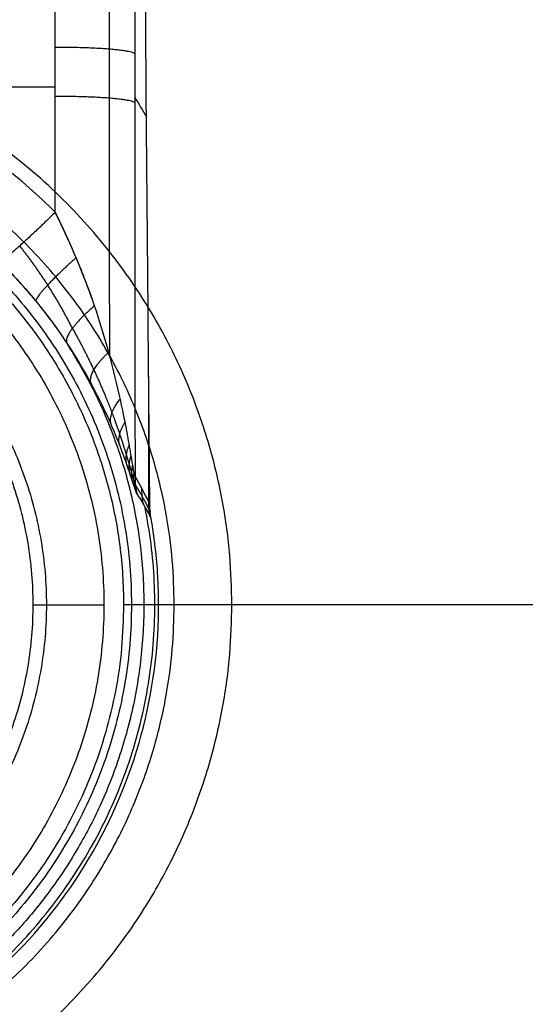
# Model space of a CAD drawing. Units: millimetres. Extents: x -400 to 400, y -340 to 160.
# Drawn here: x 27 to 65, y -100 to -26 of the extents above; entities that cross this region are included whole.
import ezdxf

# ---------------------------------------------------------------- set-up
doc = ezdxf.new("R2010")
doc.units = ezdxf.units.MM
doc.layers.add('8634111', color=7, linetype='Continuous')

msp = doc.modelspace()

# ---------------------------------------------------------------- linework, layer by layer
at = {"layer": '8634111'}
for points, knots in [([(29.49, -40.518, -62.372), (29.485, -31.284, -61.564), (29.486, -22.05, -60.756), (29.519, -10.508, -59.747), (29.527, -8.2, -59.545), (29.542, -3.583, -59.141), (29.55, -1.272, -58.959), (29.561, 3.339, -58.508), (29.57, 5.627, -58.151), (29.594, 10.169, -57.168), (29.61, 12.436, -56.538), (29.666, 19.082, -54.258), (29.716, 23.26, -52.25), (29.808, 29.04, -48.598), (29.84, 30.843, -47.316), (29.875, 32.56, -45.947)], [14.6411288, 14.6411288, 14.6411288, 14.6411288, 14.7661288, 14.7661288, 14.7973788, 14.7973788, 14.8286288, 14.8286288, 14.8598788, 14.8598788, 14.8911288, 14.8911288, 14.9536288, 14.9536288, 14.9829611, 14.9829611, 14.9829611, 14.9829611]), ([(35.72, 23.278, -45.947), (35.7, 21.964, -46.723), (35.681, 20.622, -47.442), (35.63, 16.563, -49.405), (35.601, 13.756, -50.493), (35.556, 7.96, -52.2), (35.541, 5.031, -52.804), (35.527, 0.593, -53.354), (35.524, -0.895, -53.464), (35.515, -3.867, -53.714), (35.511, -5.354, -53.839), (35.489, -12.785, -54.462), (35.473, -18.73, -54.962), (35.454, -36.562, -56.496), (35.471, -48.447, -57.558), (35.477, -60.332, -58.605)], [93.2340193, 93.2340193, 93.2340193, 93.2340193, 93.2658969, 93.2658969, 93.3283969, 93.3283969, 93.3908969, 93.3908969, 93.4221469, 93.4221469, 93.4533969, 93.4533969, 93.5783969, 93.5783969, 93.8283969, 93.8283969, 93.8283969, 93.8283969]), ([(29.49, -40.518, -62.372), (28.226, -39.249, -62.261), (26.887, -38.071, -62.158), (24.766, -36.435, -62.015), (24.038, -35.911, -61.969), (22.555, -34.914, -61.882), (21.801, -34.442, -61.84), (19.503, -33.104, -61.723), (17.922, -32.315, -61.654), (14.663, -30.939, -61.534), (12.986, -30.353, -61.483), (11.259, -29.871, -61.441)], [-0.02121699, -0.02121699, -0.02121699, -0.02121699, -0.01591274, -0.01591274, -0.01326062, -0.01326062, -0.0106085, -0.0106085, -0.00530425, -0.00530425, 0, 0, 0, 0]), ([(32.438, -47.535, -62.21), (32.017, -46.287, -62.339), (31.554, -45.092, -62.428), (30.567, -42.763, -62.493), (30.044, -41.629, -62.469), (29.49, -40.518, -62.372)], [0.097652375, 0.097652375, 0.097652375, 0.097652375, 0.1023137, 0.1023137, 0.106975024, 0.106975024, 0.106975024, 0.106975024]), ([(25.332, -44.218, -67.415), (25.442, -44.327, -67.418), (25.552, -44.437, -67.421), (27.425, -46.34, -67.463), (28.981, -48.233, -67.337), (30.351, -50.33, -67.104)], [23.2573586, 23.2573586, 23.2573586, 23.2573586, 23.2926968, 23.2926968, 23.8644413, 23.8644413, 23.8644413, 23.8644413]), ([(25.332, -44.218, -67.414), (26.288, -45.167, -67.447), (27.185, -46.151, -67.429), (28.859, -48.186, -67.319), (29.637, -49.237, -67.225), (30.351, -50.33, -67.104)], [-0.106975024, -0.106975024, -0.106975024, -0.106975024, -0.1023137, -0.1023137, -0.097652375, -0.097652375, -0.097652375, -0.097652375]), ([(35.477, -60.332, -58.605), (35.451, -60.272, -58.897), (35.41, -60.048, -59.111), (35.328, -59.581, -59.458), (35.285, -59.326, -59.595), (35.154, -58.549, -59.961), (35.06, -58.007, -60.151), (34.761, -56.367, -60.667), (34.537, -55.255, -60.933), (33.785, -51.932, -61.641), (33.178, -49.725, -61.984), (32.438, -47.535, -62.21)], [0, 0, 0, 0, 0.0625, 0.0625, 0.125, 0.125, 0.25, 0.25, 0.5, 0.5, 1, 1, 1, 1]), ([(30.351, -50.33, -67.104), (31.74, -52.411, -66.404), (32.853, -54.513, -65.432), (34.196, -57.64, -63.535), (34.588, -58.682, -62.829), (35.074, -60.09, -61.566), (35.218, -60.531, -61.113), (35.464, -61.272, -60.066), (35.565, -61.563, -59.462), (35.619, -61.644, -58.808)], [-148.15571, -148.15571, -148.15571, -148.15571, -147.65571, -147.65571, -147.40571, -147.40571, -147.28071, -147.28071, -147.15571, -147.15571, -147.15571, -147.15571]), ([(35.477, -60.332, -58.605), (35.82, -60.904, -54.697), (36.163, -61.536, -50.797), (36.535, -62.354, -46.596), (36.564, -62.419, -46.272), (36.592, -62.484, -45.947)], [-1.5702933, -1.5702933, -1.5702933, -1.5702933, -1.0702933, -1.0702933, -1.0283418, -1.0283418, -1.0283418, -1.0283418]), ([(35.619, -61.644, -58.808), (35.941, -62.127, -54.907), (36.264, -62.661, -51.011), (36.62, -63.371, -46.737), (36.653, -63.437, -46.342), (36.686, -63.506, -45.947)], [2.5702933, 2.5702933, 2.5702933, 2.5702933, 3.0702933, 3.0702933, 3.1213088, 3.1213088, 3.1213088, 3.1213088]), ([(0, -128.199, -19.596), (2.181, -128.197, -19.596), (4.361, -128.195, -19.594), (10.803, -128.186, -19.581), (15.065, -128.195, -19.565), (23.497, -128.22, -19.518), (27.668, -128.225, -19.488), (40.267, -128.262, -19.382), (48.695, -128.307, -19.29), (65.559, -128.442, -19.082), (73.994, -128.54, -18.967), (90.504, -128.759, -18.73), (98.578, -128.887, -18.609), (119.163, -129.243, -18.291), (131.673, -129.458, -18.092), (150.2, -129.818, -17.79), (156.216, -129.938, -17.692), (168.368, -130.185, -17.491), (174.504, -130.312, -17.39), (181.869, -130.467, -17.267), (183.096, -130.479, -17.246), (185.348, -130.389, -17.21), (186.368, -130.315, -17.193), (189.412, -129.983, -17.144), (191.394, -129.623, -17.113), (201.28, -126.987, -16.962), (207.859, -122.515, -16.872), (215.131, -112.101, -16.787), (216.989, -107.949, -16.768), (219.315, -99.529, -16.75), (219.815, -95.43, -16.751), (219.823, -91.16, -16.758)], [6.686217, 6.686217, 6.686217, 6.686217, 6.747988, 6.747988, 6.868705, 6.868705, 6.986849, 6.986849, 7.225617, 7.225617, 7.464612, 7.464612, 7.693382, 7.693382, 8.047878, 8.047878, 8.218353, 8.218353, 8.39223, 8.39223, 8.427048, 8.427048, 8.45605, 8.45605, 8.513732, 8.513732, 8.745517, 8.745517, 8.871364, 8.871364, 8.992442, 8.992442, 8.992442, 8.992442])]:
    msp.add_open_spline(points, degree=3, knots=knots, dxfattribs=at)
for points, weights, knots in [([(33.819, 30.095, -45.947), (33.814, 29.743, -46.208), (33.808, 29.387, -46.465), (33.794, 28.481, -47.106), (33.786, 27.927, -47.484), (33.747, 25.127, -49.323), (33.72, 22.805, -50.63), (33.672, 17.995, -52.922), (33.651, 15.507, -53.906), (33.626, 11.648, -55.129), (33.619, 10.352, -55.491), (33.606, 7.752, -56.121), (33.601, 6.447, -56.39), (33.593, 3.826, -56.839), (33.589, 2.51, -57.019), (33.587, 1.025, -57.171), (33.587, 0.86, -57.187), (33.586, 0.612, -57.211), (33.586, 0.529, -57.218), (33.586, 0.405, -57.229), (33.586, 0.364, -57.233), (33.586, 0.302, -57.238), (33.586, 0.28, -57.24), (33.586, 0.241, -57.244), (33.586, 0.222, -57.245), (33.585, -0.105, -57.274), (33.585, -0.413, -57.3), (33.583, -1.333, -57.38), (33.582, -1.946, -57.433), (33.571, -7.466, -57.909), (33.561, -12.369, -58.332), (33.551, -19.719, -58.968), (33.549, -22.169, -59.18), (33.546, -25.844, -59.5), (33.546, -27.069, -59.607), (33.545, -29.518, -59.821), (33.545, -30.742, -59.928), (33.548, -38.377, -60.597), (33.549, -44.788, -61.159), (33.551, -51.199, -61.722)], [0.874570211207, 0.874482076321, 0.874395273709, 0.87417881206, 0.874050993341, 0.873427835164, 0.872979782055, 0.872168897633, 0.871806089506, 0.871323310089, 0.871174228605, 0.870900425036, 0.870775464529, 0.870549564068, 0.870448621346, 0.870349204403, 0.870338355189, 0.870322379578, 0.870317104078, 0.87030926572, 0.870306665416, 0.870302783727, 0.870301607622, 0.870298792025, 0.870297357114, 0.870273238002, 0.870253137773, 0.870161683494, 0.870100312816, 0.869546260506, 0.869035196694, 0.868471268952, 0.868318509403, 0.868176148335, 0.868143147059, 0.868110985053, 0.868113281589, 0.868229053077, 0.868326172197, 0.868423223884], [0.24427747, 0.24427747, 0.24427747, 0.24427747, 0.24547978, 0.24547978, 0.24732984, 0.24732984, 0.25473005, 0.25473005, 0.26213026, 0.26213026, 0.26583037, 0.26583037, 0.26953047, 0.26953047, 0.27323058, 0.27323058, 0.27369309, 0.27369309, 0.27392435, 0.27392435, 0.27403998, 0.27403998, 0.27409779, 0.27409779, 0.2741556, 0.2741556, 0.27508063, 0.27508063, 0.27693068, 0.27693068, 0.29173111, 0.29173111, 0.29913132, 0.29913132, 0.30283142, 0.30283142, 0.30653153, 0.30653153, 0.32588025, 0.32588025, 0.32588025, 0.32588025]), ([(42.747, -69.947, -19.866), (42.747, -155.44, -19.866), (-42.747, -155.44, -19.866), (-42.747, -69.947, -19.866), (-42.747, 15.547, -19.866), (42.747, 15.547, -19.866), (42.747, -69.947, -19.866)], [1, 0.333333333333, 0.333333333333, 1, 0.333333333333, 0.333333333333, 1], [405.170168, 405.170168, 405.170168, 405.170168, 405.670168, 405.670168, 405.670168, 406.170168, 406.170168, 406.170168, 406.170168]), ([(38.421, -69.947, -20.688), (38.421, -146.789, -20.688), (-38.421, -146.789, -20.688), (-38.421, -69.947, -20.688), (-38.421, 6.895, -20.688), (38.421, 6.895, -20.688), (38.421, -69.947, -20.688)], [0.971320745547, 0.323773581849, 0.323773581849, 0.971320745547, 0.323773581849, 0.323773581849, 0.971320745547], [0, 0, 0, 0, 256.481327, 256.481327, 256.481327, 512.962653, 512.962653, 512.962653, 512.962653]), ([(0, -105.155, -69.123), (70.416, -105.155, -69.123), (70.416, -34.739, -69.123), (0, -34.739, -69.123), (-70.416, -34.739, -69.123), (-70.416, -105.155, -69.123), (0, -105.155, -69.123)], [0.862687185506, 0.287562395169, 0.287562395169, 0.862687185506, 0.287562395169, 0.287562395169, 0.862687185506], [0, 0, 0, 0, 216.832474, 216.832474, 216.832474, 433.664949, 433.664949, 433.664949, 433.664949]), ([(0, -104.564, -22.906), (-69.235, -104.564, -22.906), (-69.235, -35.329, -22.906), (0, -35.329, -22.906), (17.309, -35.329, -22.906), (34.618, -46.868, -22.906), (34.618, -69.947, -22.906)], [1, 0.333333333333, 0.333333333333, 1, 0.666666666667, 0.5, 0.5], [-415.410362, -415.410362, -415.410362, -415.410362, -207.705181, -207.705181, -207.705181, -103.85259, -103.85259, -103.85259, -103.85259]), ([(0, -103.09, -69.947), (66.286, -103.09, -69.947), (66.286, -36.804, -69.947), (0, -36.804, -69.947), (-66.286, -36.804, -69.947), (-66.286, -103.09, -69.947), (0, -103.09, -69.947)], [1, 0.333333333333, 0.333333333333, 1, 0.333333333333, 0.333333333333, 1], [8.932221, 8.932221, 8.932221, 8.932221, 9.432221, 9.432221, 9.432221, 9.932221, 9.932221, 9.932221, 9.932221]), ([(0, -98.772, -27.766), (57.651, -98.772, -27.766), (57.651, -41.121, -27.766), (0, -41.121, -27.766), (-57.651, -41.121, -27.766), (-57.651, -98.772, -27.766), (0, -98.772, -27.766)], [1, 0.333333333333, 0.333333333333, 1, 0.333333333333, 0.333333333333, 1], [0, 0, 0, 0, 207.705181, 207.705181, 207.705181, 415.410362, 415.410362, 415.410362, 415.410362]), ([(0, -97.783, -69.947), (-55.673, -97.783, -69.947), (-55.673, -42.11, -69.947), (0, -42.11, -69.947), (55.673, -42.11, -69.947), (55.673, -97.783, -69.947), (0, -97.783, -69.947)], [1, 0.333333333333, 0.333333333333, 1, 0.333333333333, 0.333333333333, 1], [-334.039734, -334.039734, -334.039734, -334.039734, -167.019867, -167.019867, -167.019867, 0, 0, 0, 0]), ([(30.775, -49.221, -64.228), (30.205, -48.081, -64.287), (29.583, -46.997, -64.302), (28.259, -44.931, -64.212), (27.55, -43.943, -64.103), (26.824, -43.037, -63.918)], [0.932783354962, 0.928729494198, 0.923717415402, 0.910116304792, 0.901534422346, 0.889965312067], [0.097652375, 0.097652375, 0.097652375, 0.097652375, 0.1023137, 0.1023137, 0.106975024, 0.106975024, 0.106975024, 0.106975024]), ([(30.775, -49.221, -64.228), (31.349, -50.234, -64.08), (31.889, -51.277, -63.864), (32.881, -53.391, -63.312), (33.336, -54.466, -62.978), (33.951, -56.088, -62.371), (34.146, -56.63, -62.151), (34.507, -57.697, -61.669), (34.675, -58.225, -61.406), (34.906, -58.985, -60.964), (34.979, -59.231, -60.809), (35.117, -59.704, -60.477), (35.181, -59.93, -60.3), (35.301, -60.348, -59.912), (35.356, -60.54, -59.698), (35.449, -60.841, -59.233), (35.487, -60.952, -58.976), (35.511, -60.993, -58.704)], [0.932783354962, 0.941083484175, 0.948738425007, 0.962712538408, 0.969033480442, 0.977458333212, 0.980096187322, 0.984945083813, 0.987168833573, 0.99014357138, 0.991071200467, 0.992783735497, 0.993569295854, 0.994964313448, 0.995578062944, 0.996496471444, 0.996809422886, 0.996894924862], [0.00931836, 0.00931836, 0.00931836, 0.00931836, 0.01362908, 0.01362908, 0.0179398, 0.0179398, 0.02009516, 0.02009516, 0.02225052, 0.02225052, 0.0233282, 0.0233282, 0.02440588, 0.02440588, 0.02548355, 0.02548355, 0.02656123, 0.02656123, 0.02656123, 0.02656123]), ([(35.511, -60.993, -58.704), (35.681, -61.258, -56.736), (35.851, -61.538, -54.771), (36.192, -62.141, -50.847), (36.362, -62.463, -48.888), (36.561, -62.876, -46.606), (36.59, -62.936, -46.276), (36.619, -62.998, -45.947)], [0.996894924862, 0.997105178862, 0.99731347655, 0.997726041307, 0.997930373829, 0.998166521266, 0.998200584769, 0.998234580099], [0, 0, 0, 0, 0.00598908, 0.00598908, 0.01197816, 0.01197816, 0.01298996, 0.01298996, 0.01298996, 0.01298996]), ([(-36.236, -62.646, -51.355), (-41.428, -88.417, -51.355), (-24.169, -106.911, -51.355), (0, -106.911, -51.355), (24.169, -106.911, -51.355), (41.429, -88.417, -51.355), (36.236, -62.646, -51.355)], [0.826468425879, 0.659395235634, 0.717239093675, 1, 0.717238880961, 0.659395148605, 0.826468802935], [0.102284, 0.102284, 0.102284, 0.102284, 0.5, 0.5, 0.5, 0.8977163, 0.8977163, 0.8977163, 0.8977163])]:
    msp.add_rational_spline(points, weights, degree=3, knots=knots, dxfattribs=at)
at = {"layer": '8634111', "extrusion": (7.10557e-15, -1.40336e-08, -1)}
msp.add_open_spline([(36.592, -62.484, -45.947), (36.502, -52.775, -45.947), (36.415, -43.067, -45.947), (36.284, -28.227, -45.947), (36.271, -23.095, -45.947), (36.265, -15.397, -45.947), (36.264, -12.831, -45.947), (36.264, -7.699, -45.947), (36.264, -5.133, -45.947), (36.262, -2.567, -45.947), (36.259, 1.858, -45.947), (36.224, 6.31, -45.947), (36.052, 14.914, -45.947), (35.92, 19.101, -45.947), (35.72, 23.278, -45.947)], degree=3, knots=[-168.86, -168.86, -168.86, -168.86, -139.73316, -139.73316, -124.337717, -124.337717, -116.639856, -116.639856, -108.941993, -108.941993, -108.941993, -95.648468, -95.648468, -83.089187, -83.089187, -83.089187, -83.089187], dxfattribs=at)
at = {"layer": '8634111', "extrusion": (0.000334274, 0.996195, 0.087156)}
msp.add_rational_spline([(35.464, -28.635, -55.816), (35, -28.156, -61.29), (29.485, -28.154, -61.29)], [0.999999999971, 0.73625413213, 0.999999999993], degree=2, dxfattribs=at)
at = {"layer": '8634111'}
for points, degree in [([(15.046, -31.122, -61.55), (19.86, -31.122, -61.55), (24.674, -31.122, -61.55), (29.488, -31.122, -61.55)], 3), ([(35.464, -31.903, -56.102), (35.753, -32.388, -52.717), (36.041, -32.873, -49.332), (36.329, -33.358, -45.947)], 3), ([(32.438, -47.535, -62.21), (31.626, -45.129, -62.459), (30.626, -42.798, -62.572), (29.49, -40.518, -62.372)], 3), ([(36.519, -62.317, -46.779), (36.514, -59.145, -46.502), (36.509, -55.974, -46.224), (36.503, -52.802, -45.947)], 3), ([(27.837, -69.947, -69.947), (30.49, -69.947, -69.947), (33.143, -69.947, -69.947)], 2), ([(219.828, -69.947, -16.775), (131.287, -69.947, -18.321), (42.747, -69.947, -19.866)], 2)]:
    msp.add_open_spline(points, degree=degree, dxfattribs=at)
at = {"layer": '8634111', "extrusion": (-0.000484096, 0.996195, 0.087156)}
msp.add_rational_spline([(35.464, -32.308, -56.138), (35, -31.829, -61.612), (29.486, -31.832, -61.612)], [0.999999999977, 0.736263733562, 0.999999999994], degree=2, dxfattribs=at)
at = {"layer": '8634111', "extrusion": (0.704336, -0.707166, -0.061869)}
msp.add_rational_spline([(29.49, -40.518, -62.372), (26.072, -43.896, -62.668), (25.332, -44.218, -67.414)], [1, 0.779930624134, 1], degree=2, dxfattribs=at)
at = {"layer": '8634111', "extrusion": (0.639035, -0.761684, 0.107106)}
msp.add_rational_spline([(31.061, -43.928, -62.461), (28.188, -46.48, -63.466), (28.022, -47.168, -67.374)], [1, 0.833833720194, 1], degree=2, dxfattribs=at)
at = {"layer": '8634111', "extrusion": (0.538059, -0.809996, 0.233235)}
msp.add_rational_spline([(32.438, -47.535, -62.21), (30.06, -49.554, -63.733), (30.351, -50.33, -67.104)], [1, 0.865566709924, 1], degree=2, dxfattribs=at)
at = {"layer": '8634111'}
for points, weights in [([(30.351, -50.33, -67.104), (50.699, -81.813, -67.104), (27.449, -106.085, -67.104), (0, -106.085, -67.104)], [0.543519996218, 0.416164862136, 0.568324863397, 1]), ([(35.477, -60.332, -58.605), (35.475, -60.775, -58.669), (35.522, -61.214, -58.737), (35.619, -61.644, -58.808)], [1, 0.995859899815, 0.995859899815, 1]), ([(34.618, -69.947, -22.906), (34.618, -93.025, -22.906), (17.309, -104.564, -22.906), (0, -104.564, -22.906)], [0.5, 0.5, 0.666666666667, 1])]:
    msp.add_rational_spline(points, weights, degree=3, dxfattribs=at)
at = {"layer": '8634111', "extrusion": (0.447627, -0.831055, 0.330118)}
msp.add_rational_spline([(32.182, -53.366, -65.885), (31.891, -52.509, -63.332), (33.502, -51.013, -61.75)], [1, 0.911450963415, 1], degree=2, dxfattribs=at)
at = {"layer": '8634111', "extrusion": (0.357253, -0.831134, 0.42613)}
msp.add_rational_spline([(33.682, -56.444, -64.26), (33.454, -55.622, -62.465), (34.37, -54.522, -61.087)], [1, 0.94930009791, 1], degree=2, dxfattribs=at)
at = {"layer": '8634111', "extrusion": (0.311503, -0.815826, 0.487231)}
msp.add_rational_spline([(34.314, -57.982, -63.269), (34.122, -57.207, -61.848), (34.734, -56.267, -60.666)], [1, 0.965041271135, 1], degree=2, dxfattribs=at)
at = {"layer": '8634111', "extrusion": (0.263881, -0.77322, 0.576626)}
msp.add_rational_spline([(34.86, -59.472, -62.118), (34.701, -58.754, -61.082), (35.048, -57.949, -60.162)], [0.99999948044, 0.978304244005, 1], degree=2, dxfattribs=at)
at = {"layer": '8634111', "extrusion": (0.237589, -0.727398, 0.643773)}
msp.add_rational_spline([(35.099, -60.172, -61.458), (34.952, -59.483, -60.624), (35.185, -58.734, -59.865)], [1, 0.983854935964, 1], degree=2, dxfattribs=at)
at = {"layer": '8634111', "extrusion": (0.206121, -0.642363, 0.738162)}
msp.add_rational_spline([(35.311, -60.813, -60.712), (35.173, -60.149, -60.095), (35.306, -59.446, -59.521)], [0.999999641305, 0.988533788652, 1], degree=2, dxfattribs=at)
at = {"layer": '8634111', "extrusion": (0.160658, -0.469668, 0.868102)}
msp.add_rational_spline([(35.492, -61.343, -59.834), (35.355, -60.696, -59.46), (35.407, -60.026, -59.107)], [0.999987477107, 0.992080800789, 1], degree=2, dxfattribs=at)
at = {"layer": '8634111', "extrusion": (0.086586, -0.16302, 0.982816)}
msp.add_rational_spline([(36.107, -62.422, -52.912), (35.992, -61.843, -52.806), (35.995, -61.251, -52.708)], [1, 0.995039601709, 0.999999832297], degree=2, dxfattribs=at)
at = {"layer": '8634111', "extrusion": (0.086569, -0.190469, 0.977869)}
msp.add_rational_spline([(36.595, -63.321, -47.039), (36.51, -62.818, -46.934), (36.514, -62.308, -46.835)], [1, 0.996264846979, 0.999999873721], degree=2, dxfattribs=at)
at = {"layer": '8634111', "extrusion": (-1.74575e-07, -1.79948e-07, 1)}
msp.add_open_spline([(36.686, -63.506, -45.947), (36.627, -63.168, -45.947), (36.596, -62.826, -45.947), (36.592, -62.484, -45.947)], degree=3, dxfattribs=at)
at = {"layer": '8634111', "extrusion": (6.61778e-17, -1.40336e-08, -1)}
msp.add_open_spline([(-36.686, -63.506, -45.947), (-36.937, -64.934, -45.947), (-37.105, -66.377, -45.947), (-37.573, -74.595, -45.947), (-36.105, -81.339, -45.947), (-32.941, -87.333, -45.947), (-31.366, -90.316, -45.947), (-29.393, -93.072, -45.947), (-24.76, -97.977, -45.947), (-22.121, -100.103, -45.947), (-16.344, -103.587, -45.947), (-13.231, -104.928, -45.947), (-6.731, -106.736, -45.947), (-3.373, -107.194, -45.947), (3.373, -107.194, -45.947), (6.731, -106.736, -45.947), (13.231, -104.928, -45.947), (16.344, -103.587, -45.947), (22.122, -100.103, -45.947), (24.76, -97.977, -45.947), (29.393, -93.072, -45.947), (31.366, -90.316, -45.947), (32.941, -87.333, -45.947), (36.105, -81.339, -45.947), (37.573, -74.594, -45.947), (37.105, -66.377, -45.947), (36.937, -64.934, -45.947), (36.686, -63.506, -45.947)], degree=3, knots=[-300.55094, -300.55094, -300.55094, -300.55094, -296.175083, -296.175083, -275.762956, -275.762956, -275.762956, -265.627134, -265.627134, -255.491312, -255.491312, -245.355491, -245.355491, -235.219669, -235.219669, -225.083847, -225.083847, -214.948025, -214.948025, -204.812203, -204.812203, -194.676381, -194.676381, -194.676381, -174.264254, -174.264254, -169.888335, -169.888335, -169.888335, -169.888335], dxfattribs=at)
at = {"layer": '8634111', "extrusion": (-4.95644e-15, -1, 1.32566e-14)}
msp.add_rational_spline([(42.747, -69.947, -19.866), (39.739, -69.947, -19.919), (36.922, -69.947, -20.972), (34.618, -69.947, -22.906)], [1, 0.961760994063, 0.961760994063, 1], degree=3, dxfattribs=at)

doc.saveas('drawing.dxf')
